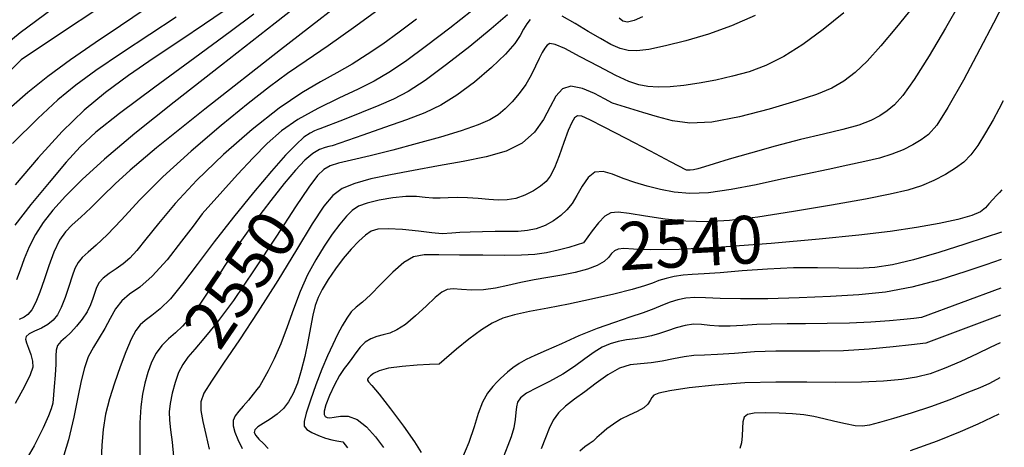
# Model space of a CAD drawing. Extents: x 349476 to 352676, y 1032474 to 1035632.
# Drawn here: x 351683 to 351889, y 1034037 to 1034126 of the extents above; entities that cross this region are included whole.
import ezdxf
from ezdxf.enums import TextEntityAlignment as Align

# ---------------------------------------------------------------- set-up
doc = ezdxf.new("R2010")
doc.units = 0
doc.header["$LTSCALE"] = 25
doc.header["$MEASUREMENT"] = 0
for name, color, linetype in [('CTEXT', 7, 'CONTINUOUS'), ('INDEX', 1, 'CONTINUOUS'), ('INTER', 33, 'CONTINUOUS')]:
    doc.layers.add(name, color=color, linetype=linetype)
doc.styles.add('SIMPLEX', font='SIMPLEX')

msp = doc.modelspace()

# ---------------------------------------------------------------- linework, layer by layer
at = {"layer": 'INDEX', "linetype": 'CONTINUOUS'}
for points, elevation in [([(351759.04, 1034128.73), (351753.2, 1034124.45), (351747.89, 1034120.74), (351743.3, 1034117.6), (351739.43, 1034114.92), (351735.66, 1034112.16), (351731.19, 1034108.68), (351725.5, 1034104.05), (351719.24, 1034098.71), (351713.31, 1034093.32), (351708.44, 1034088.45), (351704.62, 1034084.35), (351701.66, 1034081.18), (351699.38, 1034079), (351697.67, 1034077.56), (351696.43, 1034076.47), (351695.56, 1034075.41), (351694.91, 1034074.16), (351694.3, 1034072.52), (351693.61, 1034070.39), (351692.83, 1034068.08), (351692.04, 1034065.99), (351691.26, 1034064.43), (351690.38, 1034063.3), (351689.27, 1034062.44), (351687.89, 1034061.68), (351686.46, 1034061.01), (351685.32, 1034060.44), (351684.69, 1034059.94), (351684.55, 1034059.37), (351684.76, 1034058.58), (351685.21, 1034057.45), (351685.7, 1034056.12), (351686.05, 1034054.77), (351686.07, 1034053.5), (351685.57, 1034051.9), (351684.37, 1034049.47), (351682.37, 1034045.87)], 2560), ([(351855.82, 1034127.62), (351851.48, 1034124.16), (351847.25, 1034121.03), (351843.24, 1034118.46), (351839.53, 1034116.6), (351836.01, 1034115.31), (351832.54, 1034114.35), (351829.02, 1034113.54), (351825.56, 1034112.88), (351822.34, 1034112.41), (351819.48, 1034112.15), (351816.99, 1034112.09), (351814.83, 1034112.22), (351812.92, 1034112.55), (351810.85, 1034113.24), (351808.14, 1034114.49), (351804.53, 1034116.37), (351800.67, 1034118.44), (351797.41, 1034120.14), (351795.38, 1034121.02), (351794.32, 1034121.18), (351793.74, 1034120.86), (351793.24, 1034120.24), (351792.7, 1034119.33), (351792.06, 1034118.07), (351791.3, 1034116.46), (351790.37, 1034114.6), (351789.25, 1034112.66), (351787.91, 1034110.77), (351786.45, 1034109.03), (351784.98, 1034107.53), (351783.52, 1034106.31), (351781.76, 1034105.24), (351779.27, 1034104.17), (351775.76, 1034102.95), (351771.41, 1034101.63), (351766.54, 1034100.26), (351761.47, 1034098.92), (351756.71, 1034097.73), (351752.8, 1034096.8), (351750.1, 1034096.17), (351748.32, 1034095.62), (351746.99, 1034094.87), (351745.66, 1034093.57), (351743.84, 1034091.16), (351741.06, 1034087.02), (351737.06, 1034080.89), (351732.45, 1034073.88), (351728.06, 1034067.44), (351724.56, 1034062.71), (351721.92, 1034059.49), (351719.98, 1034057.28), (351718.55, 1034055.58), (351717.47, 1034054.04), (351716.61, 1034052.35), (351715.86, 1034050.28), (351715.24, 1034048.03), (351714.82, 1034045.92), (351714.66, 1034044.14), (351714.71, 1034042.43), (351714.92, 1034040.4), (351715.23, 1034037.78), (351715.51, 1034034.77)], 2550), ([(351716.1, 1034126.71), (351710.56, 1034123.1), (351704.67, 1034119.2), (351699.31, 1034115.57), (351695.09, 1034112.5), (351691.35, 1034109.41), (351687.14, 1034105.51), (351681.83, 1034100.31)], 2570), ([(351888.93, 1034090.56), (351888.44, 1034090.06), (351887.8, 1034089.4), (351887, 1034088.55), (351886.19, 1034087.65), (351885.45, 1034086.81), (351884.41, 1034086.01), (351882.6, 1034085.22), (351879.68, 1034084.38), (351875.75, 1034083.53), (351871.01, 1034082.69), (351865.54, 1034081.89), (351858.94, 1034081.08), (351850.69, 1034080.24), (351840.63, 1034079.36), (351830.24, 1034078.58), (351821.34, 1034078.1), (351815.34, 1034078.04), (351811.79, 1034078.2), (351809.81, 1034078.33), (351808.6, 1034078.21), (351807.82, 1034077.84), (351807.23, 1034077.24), (351806.57, 1034076.47), (351805.64, 1034075.61), (351804.21, 1034074.75), (351802.15, 1034073.99), (351799.61, 1034073.33), (351796.79, 1034072.75), (351793.91, 1034072.25), (351791.03, 1034071.76), (351788.22, 1034071.22), (351785.51, 1034070.6), (351782.91, 1034070.02), (351780.39, 1034069.67), (351777.98, 1034069.63), (351775.82, 1034069.77), (351774.06, 1034069.88), (351772.79, 1034069.76), (351771.68, 1034069.21), (351770.31, 1034068.08), (351768.4, 1034066.28), (351766.19, 1034064.23), (351764.06, 1034062.43), (351762.28, 1034061.27), (351760.8, 1034060.62), (351759.45, 1034060.25), (351758.12, 1034059.91), (351756.83, 1034059.45), (351755.65, 1034058.74), (351754.63, 1034057.69), (351753.72, 1034056.47), (351752.89, 1034055.29), (351752.08, 1034054.28), (351751.23, 1034053.21), (351750.27, 1034051.77), (351749.2, 1034049.77), (351748.17, 1034047.55), (351747.41, 1034045.61), (351747.07, 1034044.3), (351747.08, 1034043.56), (351747.31, 1034043.16), (351747.68, 1034042.96), (351748.25, 1034042.92), (351749.16, 1034043.04), (351750.47, 1034043.24), (351752.11, 1034043.21), (351753.97, 1034042.55), (351755.91, 1034041), (351757.8, 1034038.9), (351759.48, 1034036.67)], 2540), ([(351888.54, 1034058.61), (351886.43, 1034057.59), (351883.73, 1034056.29), (351880.31, 1034054.71), (351876.86, 1034053.22), (351873.88, 1034052.13), (351871.07, 1034051.41), (351867.96, 1034050.92), (351864.14, 1034050.58), (351859.54, 1034050.36), (351854.18, 1034050.28), (351848.11, 1034050.32), (351841.62, 1034050.35), (351835.08, 1034050.2), (351828.86, 1034049.76), (351823.46, 1034049.15), (351819.43, 1034048.54), (351817.11, 1034048.05), (351816.06, 1034047.62), (351815.65, 1034047.13), (351815.33, 1034046.5), (351814.83, 1034045.76), (351813.95, 1034044.99), (351812.58, 1034044.23), (351810.9, 1034043.45), (351809.17, 1034042.59), (351807.59, 1034041.6), (351806.22, 1034040.58), (351805.08, 1034039.6), (351804.15, 1034038.76), (351803.35, 1034038.04), (351802.55, 1034037.43), (351801.65, 1034036.84), (351800.6, 1034035.89)], 2530)]:
    msp.add_lwpolyline(points, dxfattribs=dict(at, elevation=elevation))
at = {"layer": 'INTER', "linetype": 'CONTINUOUS'}
for p, q in [((351888.68, 1034070.03, 2534), (351872.09, 1034063.88, 2534)), ((351888.45, 1034051.24, 2528), (351886.34, 1034050.05, 2528))]:
    msp.add_line(p, q, dxfattribs=at)
at = {"layer": 'INTER', "linetype": 'CONTINUOUS', "flags": 128}
for points in [[(351748.95, 1034135.03), (351736.83, 1034125.43), (351725.57, 1034116.64), (351715.66, 1034108.92), (351707.44, 1034102.37), (351701.13, 1034097.03), (351696.44, 1034092.73), (351692.95, 1034089.24), (351690.28, 1034086.32), (351688.23, 1034083.74), (351686.63, 1034081.25), (351685.35, 1034078.67), (351684.31, 1034076.13), (351683.44, 1034073.79), (351682.65, 1034071.79)], [(351756.11, 1034134.07), (351737.91, 1034119.91), (351722.08, 1034107.49), (351711.99, 1034099.39), (351706.49, 1034094.74), (351703.35, 1034091.83), (351700.7, 1034089.25), (351698.25, 1034086.86), (351696.11, 1034084.84), (351694.36, 1034083.29), (351692.91, 1034081.83), (351691.66, 1034080.03), (351690.5, 1034077.55), (351689.42, 1034074.67), (351688.45, 1034071.77), (351687.56, 1034069.2), (351686.73, 1034067.09), (351685.91, 1034065.52), (351685.07, 1034064.5), (351684.29, 1034063.93), (351683.26, 1034063.46)], [(351889.41, 1034129.78), (351887.17, 1034125.47), (351884.32, 1034120.04), (351880.85, 1034113.54), (351877.61, 1034107.79), (351875.26, 1034104.14), (351873.55, 1034102.18), (351872.02, 1034101.03), (351870.27, 1034099.99), (351868.23, 1034098.97), (351865.9, 1034098.04), (351863.26, 1034097.23), (351860.21, 1034096.49), (351856.66, 1034095.72), (351852.52, 1034094.85), (351847.86, 1034093.88), (351842.79, 1034092.79), (351837.47, 1034091.65), (351832.25, 1034090.64), (351827.53, 1034089.98), (351823.61, 1034089.84), (351820.33, 1034090.12), (351817.43, 1034090.66), (351814.68, 1034091.33), (351812.07, 1034092.1), (351809.64, 1034092.97), (351807.43, 1034093.87), (351805.46, 1034094.46), (351803.75, 1034094.3), (351802.3, 1034093.14), (351801.06, 1034091.33), (351799.96, 1034089.4), (351798.94, 1034087.76), (351797.87, 1034086.4), (351796.6, 1034085.21), (351795.05, 1034084.1), (351793.3, 1034083.14), (351791.47, 1034082.44), (351789.64, 1034082.05), (351787.69, 1034081.9), (351785.47, 1034081.87), (351782.89, 1034081.85), (351780.18, 1034081.82), (351777.62, 1034081.76), (351775.46, 1034081.66), (351773.79, 1034081.55), (351771.79, 1034081.39)], [(351880.08, 1034129.65), (351877.13, 1034124.38), (351873.7, 1034118.63), (351870.52, 1034113.64), (351868.15, 1034110.32), (351866.41, 1034108.36), (351864.93, 1034107.11), (351863.37, 1034106.06), (351861.46, 1034105.07), (351858.95, 1034104.14), (351855.63, 1034103.23), (351851.55, 1034102.25), (351846.77, 1034101.1), (351841.48, 1034099.73), (351836.28, 1034098.29), (351831.85, 1034097.01), (351828.7, 1034096.05), (351826.65, 1034095.39), (351825.3, 1034094.99), (351824.34, 1034094.79), (351823.66, 1034094.72), (351822.92, 1034094.73)], [(351690.15, 1034128.42), (351683.46, 1034123.46), (351677.78, 1034118.84)], [(351709.6, 1034128.38), (351704.42, 1034124.89), (351699.13, 1034121.34), (351693.99, 1034117.8), (351689.22, 1034114.31), (351685.04, 1034110.93), (351681.65, 1034107.98)], [(351732.37, 1034127.35), (351727.42, 1034123.64), (351720, 1034118.22), (351711.61, 1034112.09), (351704.22, 1034106.59), (351699.27, 1034102.65), (351695.98, 1034099.6), (351693.05, 1034096.35), (351689.5, 1034092.15), (351685.7, 1034087.5), (351682.36, 1034083.2)], [(351725.96, 1034127.91), (351722.05, 1034125.24), (351717.05, 1034121.91), (351711.5, 1034118.2), (351706.09, 1034114.48), (351701.3, 1034110.96), (351696.85, 1034107.24), (351692.24, 1034102.76), (351687.22, 1034097.27), (351682.43, 1034091.67)], [(351699.09, 1034128.07), (351692.75, 1034123.84), (351683.68, 1034117.81)], [(351777.95, 1034128.03), (351773.34, 1034124.41), (351768.48, 1034120.7), (351764.06, 1034117.46), (351760.57, 1034115.11), (351757.53, 1034113.34), (351754.22, 1034111.68), (351750.15, 1034109.75), (351745.73, 1034107.58), (351741.57, 1034105.28), (351738.14, 1034102.9), (351735.15, 1034100.3), (351732.18, 1034097.28), (351728.94, 1034093.79), (351725.83, 1034090.36), (351721.53, 1034085.56)], [(351785.45, 1034127.22), (351782.04, 1034124.26), (351777.58, 1034120.61), (351772.69, 1034116.79), (351768.18, 1034113.48), (351764.62, 1034111.18), (351761.59, 1034109.59), (351758.48, 1034108.23), (351754.87, 1034106.77), (351751.27, 1034105.33), (351746.19, 1034103.33)], [(351837.27, 1034127.05), (351832.34, 1034124.93), (351827.5, 1034123.18), (351822.79, 1034121.77), (351818.51, 1034120.69), (351815.01, 1034119.98), (351812.51, 1034119.65), (351810.68, 1034119.71), (351809.01, 1034120.17), (351807.1, 1034121.03), (351804.87, 1034122.24), (351802.35, 1034123.73), (351799.59, 1034125.4), (351796.88, 1034126.93)], [(351870.17, 1034128.73), (351866.84, 1034124.6), (351863.55, 1034120.69), (351860.71, 1034117.54), (351858.23, 1034115.14), (351855.85, 1034113.31), (351853.29, 1034111.87), (351850.1, 1034110.57), (351845.81, 1034109.15), (351840.19, 1034107.46), (351833.98, 1034105.85), (351828.2, 1034104.77), (351823.62, 1034104.56), (351819.98, 1034105.03), (351816.81, 1034105.87), (351813.74, 1034106.78), (351811.02, 1034107.62), (351807.41, 1034108.74)], [(351766.38, 1034126.31), (351762.76, 1034123.55), (351759.34, 1034121.08), (351756.09, 1034118.89), (351752.93, 1034116.9), (351749.71, 1034115.05), (351746.29, 1034113.2), (351742.38, 1034110.91), (351737.66, 1034107.69), (351732.01, 1034103.21), (351726.01, 1034097.96), (351720.43, 1034092.6), (351715.88, 1034087.72), (351712.38, 1034083.55), (351709.77, 1034080.25), (351707.86, 1034077.91), (351706.37, 1034076.29), (351705, 1034075.1), (351703.51, 1034074.06), (351702.04, 1034073.09), (351700.81, 1034072.14), (351699.98, 1034071.19), (351699.45, 1034070.18), (351699.06, 1034069.08), (351698.67, 1034067.86), (351698.16, 1034066.52), (351697.44, 1034065.07), (351696.45, 1034063.55), (351695.27, 1034062.06), (351694.05, 1034060.75), (351692.9, 1034059.7), (351691.94, 1034058.83), (351691.28, 1034058), (351690.99, 1034057.06), (351690.92, 1034055.84), (351690.89, 1034054.12), (351690.77, 1034051.83), (351690.58, 1034049.42), (351690.27, 1034045.93)], [(351790.16, 1034126.25), (351789.47, 1034125.29), (351788.8, 1034124.19), (351788.08, 1034122.89), (351786.96, 1034121.22), (351785.05, 1034118.99), (351782.11, 1034116.16), (351778.53, 1034113.11), (351774.86, 1034110.37), (351771.5, 1034108.32), (351768.12, 1034106.73), (351764.28, 1034105.25), (351759.72, 1034103.61), (351755.16, 1034102.01), (351748.71, 1034099.79)], [(351813.71, 1034126.78), (351811.95, 1034126), (351810.56, 1034125.67), (351809.55, 1034125.88), (351808.8, 1034126.51)], [(351683.68, 1034117.81), (351679.63, 1034113.79), (351674.44, 1034108.68), (351667.9, 1034102.47), (351661.34, 1034096.71), (351655.88, 1034092.62), (351651.74, 1034090.05), (351648.87, 1034088.48), (351647.2, 1034087.4), (351646.32, 1034086.4), (351645.8, 1034085.05), (351645.24, 1034083.05), (351644.48, 1034080.43), (351643.43, 1034077.31), (351642.03, 1034073.87), (351640.4, 1034070.37), (351638.71, 1034067.12), (351637, 1034064.24), (351634.8, 1034061.14), (351631.54, 1034057.03), (351626.91, 1034051.43), (351621.69, 1034045.02), (351616.93, 1034038.78), (351613.44, 1034033.51)], [(351807.41, 1034108.74), (351805.76, 1034109.64), (351803.68, 1034110.73), (351801.12, 1034111.82), (351798.72, 1034112.29), (351796.92, 1034111.7), (351795.57, 1034110.16), (351794.34, 1034107.94), (351792.94, 1034105.32), (351791.09, 1034102.68), (351788.54, 1034100.37), (351785.13, 1034098.69), (351780.94, 1034097.49), (351776.15, 1034096.52), (351770.97, 1034095.58), (351765.77, 1034094.65), (351760.94, 1034093.75), (351756.84, 1034092.88), (351753.49, 1034091.95), (351750.87, 1034090.86), (351748.87, 1034089.42), (351746.98, 1034087.14), (351744.59, 1034083.46), (351741.29, 1034078.07), (351737.35, 1034071.63), (351733.22, 1034065.08), (351729.34, 1034059.21), (351725.99, 1034054.32), (351723.46, 1034050.59), (351721.92, 1034048.07), (351721.25, 1034046.23), (351721.23, 1034044.42), (351721.66, 1034042.13), (351722.32, 1034039.39), (351723.01, 1034036.34)], [(351889.16, 1034109.2), (351888.24, 1034107.46), (351887.05, 1034105.25), (351885.51, 1034102.51), (351883.9, 1034099.9), (351882.41, 1034097.89), (351880.91, 1034096.38), (351879.19, 1034095.09), (351877.09, 1034093.81), (351874.67, 1034092.56), (351872.05, 1034091.46), (351869.2, 1034090.54), (351865.54, 1034089.67), (351860.35, 1034088.66), (351853.25, 1034087.38), (351845.28, 1034086.04), (351837.81, 1034084.9), (351831.87, 1034084.19), (351827.09, 1034083.91), (351822.78, 1034084.03), (351818.41, 1034084.47), (351814.3, 1034085.06), (351810.93, 1034085.61), (351808.63, 1034085.93), (351807.09, 1034085.81), (351805.82, 1034085.1), (351804.47, 1034083.71), (351803.15, 1034082.04), (351801.33, 1034079.49)], [(351822.92, 1034094.73), (351819.57, 1034096.47), (351815.34, 1034098.68), (351810.25, 1034101.33), (351805.68, 1034103.7), (351802.68, 1034105.24), (351801.02, 1034105.97), (351800.12, 1034106.07), (351799.47, 1034105.68), (351798.87, 1034104.7), (351798.16, 1034102.98), (351797.25, 1034100.47), (351796.23, 1034097.68), (351795.25, 1034095.19), (351794.4, 1034093.46), (351793.51, 1034092.3), (351792.38, 1034091.36), (351790.85, 1034090.39), (351789.05, 1034089.46), (351787.18, 1034088.78), (351785.36, 1034088.47), (351783.52, 1034088.45), (351781.54, 1034088.59), (351779.32, 1034088.77), (351777.04, 1034088.92), (351774.87, 1034088.97), (351772.99, 1034088.91), (351771.33, 1034088.82), (351769.78, 1034088.83), (351768.21, 1034088.99), (351766.41, 1034089.18), (351764.19, 1034089.22), (351761.46, 1034088.95), (351758.58, 1034088.45), (351756.06, 1034087.82), (351754.26, 1034087.14), (351752.94, 1034086.28), (351751.73, 1034085.08), (351750.34, 1034083.43), (351748.76, 1034081.32), (351747.06, 1034078.83), (351745.32, 1034075.98), (351743.61, 1034072.81), (351742.03, 1034069.34), (351740.62, 1034065.64), (351739.32, 1034061.91), (351738.01, 1034058.37), (351736.64, 1034055.26), (351735.36, 1034052.73), (351733.61, 1034049.6)], [(351746.19, 1034103.33), (351745.71, 1034103.18), (351745.08, 1034102.96), (351744.12, 1034102.48), (351742.84, 1034101.59), (351741.19, 1034100.11), (351739, 1034097.83), (351736.07, 1034094.51), (351732.31, 1034090.04), (351728.12, 1034084.9), (351724.03, 1034079.69), (351720.47, 1034074.94), (351717.45, 1034070.91), (351714.89, 1034067.79), (351712.74, 1034065.67), (351710.97, 1034064.28), (351709.58, 1034063.29), (351708.53, 1034062.35), (351707.63, 1034061.14), (351706.7, 1034059.33), (351705.59, 1034056.72), (351704.36, 1034053.55), (351703.18, 1034050.18), (351702.15, 1034046.89), (351701.34, 1034043.67), (351700.8, 1034040.43), (351700.54, 1034037.16), (351700.41, 1034034.06)], [(351748.71, 1034099.79), (351748.08, 1034099.67), (351747.26, 1034099.48), (351746.09, 1034099.06), (351744.67, 1034098.21), (351743.03, 1034096.81), (351741.08, 1034094.74), (351738.72, 1034091.93), (351735.88, 1034088.36), (351732.71, 1034084.16), (351729.45, 1034079.55), (351726.28, 1034074.75), (351723.39, 1034070.23), (351720.92, 1034066.48), (351718.97, 1034063.84), (351717.39, 1034062.05), (351715.96, 1034060.69), (351714.52, 1034059.39), (351713.13, 1034058.01), (351711.9, 1034056.41), (351710.92, 1034054.52), (351710.15, 1034052.41), (351709.54, 1034050.18), (351709.05, 1034047.84), (351708.7, 1034045.18), (351708.52, 1034041.88), (351708.5, 1034037.82), (351708.48, 1034033.54)], [(351721.53, 1034085.56), (351719.65, 1034083.02), (351717.24, 1034079.82), (351714.19, 1034075.98), (351711.1, 1034072.53), (351708.47, 1034070.25), (351706.36, 1034068.76), (351704.69, 1034067.4), (351703.38, 1034065.67), (351702.27, 1034063.65), (351701.18, 1034061.57), (351699.98, 1034059.61), (351698.76, 1034057.68), (351697.7, 1034055.65), (351696.88, 1034053.37), (351696.21, 1034050.63), (351695.53, 1034047.21), (351694.68, 1034043), (351693.57, 1034038.29), (351692.09, 1034033.47)], [(351771.79, 1034081.39), (351769.6, 1034081.63), (351766.83, 1034081.94), (351763.49, 1034082.26), (351760.44, 1034082.45), (351758.33, 1034082.37), (351756.92, 1034081.95), (351755.72, 1034081.12), (351754.33, 1034079.86), (351752.75, 1034078.21), (351751.08, 1034076.24), (351749.42, 1034074.04), (351747.9, 1034071.81), (351746.67, 1034069.77), (351745.8, 1034068.06), (351745.2, 1034066.38), (351744.71, 1034064.38), (351744.22, 1034061.78), (351743.66, 1034058.78), (351743.02, 1034055.69), (351742.29, 1034052.78), (351741.47, 1034050.17), (351740.58, 1034047.97), (351739.61, 1034046.21), (351738.53, 1034044.82), (351737.25, 1034043.67), (351735.78, 1034042.64), (351734.33, 1034041.74), (351733.17, 1034040.99), (351732.54, 1034040.39), (351732.41, 1034039.84), (351732.74, 1034039.21), (351733.43, 1034038.42), (351734.36, 1034037.5), (351735.37, 1034036.51)], [(351888.83, 1034081.74), (351885.44, 1034080.61), (351881.13, 1034079.19), (351875.73, 1034077.47), (351870.4, 1034075.92), (351866.04, 1034074.88), (351862.34, 1034074.34), (351858.75, 1034074.16), (351854.77, 1034074.2), (351850.29, 1034074.3), (351845.29, 1034074.28), (351839.87, 1034074.02), (351834.54, 1034073.63), (351829.96, 1034073.26), (351826.57, 1034073.04), (351824.12, 1034072.9), (351822.17, 1034072.73), (351820.35, 1034072.44), (351818.65, 1034072.04), (351817.14, 1034071.59), (351815.78, 1034071.1), (351814.1, 1034070.51), (351811.52, 1034069.75), (351807.68, 1034068.78), (351803.03, 1034067.71), (351798.23, 1034066.69), (351793.85, 1034065.84), (351790.06, 1034065.12), (351786.92, 1034064.44), (351784.43, 1034063.71), (351782.25, 1034062.73), (351779.99, 1034061.31), (351777.38, 1034059.34), (351774.79, 1034057.23), (351771.16, 1034054.15)], [(351801.33, 1034079.49), (351800, 1034079.08), (351798.29, 1034078.56), (351796.03, 1034077.95), (351793.58, 1034077.4), (351791.13, 1034077.07), (351788.36, 1034076.91), (351784.82, 1034076.87), (351780.27, 1034076.89), (351775.39, 1034076.94), (351771.09, 1034076.99), (351768.02, 1034076.96), (351765.78, 1034076.54), (351763.74, 1034075.4), (351761.41, 1034073.34), (351758.96, 1034070.86), (351756.76, 1034068.62), (351755.06, 1034067.09), (351753.77, 1034066.05), (351752.73, 1034065.06), (351751.78, 1034063.77), (351750.84, 1034062.16), (351749.88, 1034060.31), (351748.86, 1034058.25), (351747.75, 1034055.88), (351746.58, 1034053.08), (351745.35, 1034049.82), (351744.21, 1034046.57), (351743.33, 1034043.88), (351742.86, 1034042.15), (351742.86, 1034041.14), (351743.41, 1034040.47), (351744.49, 1034039.81), (351745.91, 1034039.17), (351747.38, 1034038.64), (351748.68, 1034038.27), (351749.72, 1034038.06), (351751, 1034037.86)], [(351888.76, 1034076.04), (351885.52, 1034074.91), (351881.36, 1034073.49), (351875.92, 1034071.77), (351870.08, 1034070.23), (351864.52, 1034069.21), (351859, 1034068.62), (351853.07, 1034068.27), (351846.49, 1034068), (351839.91, 1034067.81), (351834.17, 1034067.76), (351829.92, 1034067.85), (351826.91, 1034067.99), (351824.67, 1034068.05), (351822.78, 1034067.92), (351821.09, 1034067.6), (351819.49, 1034067.11), (351817.86, 1034066.46), (351816.03, 1034065.7), (351813.81, 1034064.85), (351811.05, 1034063.93), (351807.81, 1034062.87), (351804.21, 1034061.57), (351800.4, 1034060.02), (351796.73, 1034058.39), (351793.55, 1034056.96), (351791.13, 1034055.9), (351789.33, 1034055.08), (351787.87, 1034054.28), (351786.55, 1034053.35), (351785.43, 1034052.43), (351783.99, 1034051.13)], [(351872.09, 1034063.88), (351870.5, 1034063.7), (351868.4, 1034063.46), (351865.36, 1034063.18), (351861.5, 1034062.92), (351857.02, 1034062.73), (351852.31, 1034062.62), (351847.84, 1034062.57), (351843.98, 1034062.54), (351840.63, 1034062.49), (351837.59, 1034062.39), (351834.7, 1034062.23), (351832.04, 1034062.07), (351829.7, 1034062.05), (351827.75, 1034062.23), (351826.05, 1034062.44), (351824.38, 1034062.48), (351822.59, 1034062.2), (351820.74, 1034061.7), (351818.93, 1034061.1), (351817.23, 1034060.54), (351815.59, 1034060.07), (351813.92, 1034059.69), (351812.15, 1034059.43), (351810.34, 1034059.2), (351808.58, 1034058.89), (351806.92, 1034058.4), (351805.28, 1034057.67), (351803.55, 1034056.62), (351801.63, 1034055.23), (351799.47, 1034053.64), (351796.99, 1034052.01), (351794.24, 1034050.5), (351791.57, 1034049.17), (351789.43, 1034048.02), (351788.13, 1034047.06), (351787.51, 1034046.17), (351787.29, 1034045.18), (351787.2, 1034043.98), (351787.07, 1034042.53), (351786.77, 1034040.83), (351786.21, 1034038.94), (351785.54, 1034037.12), (351784.51, 1034034.61)], [(351888.61, 1034064.39), (351872.98, 1034058.48)], [(351872.98, 1034058.48), (351869.98, 1034058.15), (351866.12, 1034057.73), (351861.11, 1034057.26), (351855.77, 1034056.92), (351850.79, 1034056.83), (351846.13, 1034056.87), (351841.61, 1034056.86), (351837.14, 1034056.67), (351832.95, 1034056.38), (351829.39, 1034056.13), (351826.65, 1034056), (351824.46, 1034055.9), (351822.41, 1034055.68), (351820.17, 1034055.27), (351817.81, 1034054.78), (351815.48, 1034054.4), (351813.26, 1034054.21), (351811.09, 1034053.95), (351808.85, 1034053.26), (351806.45, 1034051.92), (351804, 1034050.16), (351801.63, 1034048.36), (351799.46, 1034046.78), (351797.59, 1034045.36), (351796.08, 1034043.95), (351794.97, 1034042.4), (351794.13, 1034040.67), (351793.36, 1034038.69), (351792.47, 1034036.38)], [(351771.16, 1034054.15), (351769.1, 1034054.04), (351766.5, 1034053.89), (351763.36, 1034053.65), (351760.5, 1034053.27), (351758.56, 1034052.76), (351757.42, 1034052.19), (351756.78, 1034051.67), (351756.36, 1034051.27), (351756.13, 1034050.98), (351756.11, 1034050.75), (351756.34, 1034050.44), (351757.07, 1034049.64), (351758.56, 1034047.84), (351760.95, 1034044.78), (351763.66, 1034041.15), (351765.98, 1034037.87), (351767.35, 1034035.65)], [(351783.99, 1034051.13), (351783.29, 1034050.42), (351782.39, 1034049.47), (351781.28, 1034048.05), (351780.2, 1034046.16), (351779.33, 1034043.8), (351778.48, 1034040.99), (351777.37, 1034037.75), (351775.82, 1034034.14)], [(351733.61, 1034049.6), (351733, 1034048.82), (351732.21, 1034047.83), (351731.2, 1034046.58), (351730.13, 1034045.33), (351729.18, 1034044.27), (351728.46, 1034043.33), (351728.05, 1034042.36), (351728.02, 1034041.24), (351728.36, 1034039.91), (351729.02, 1034038.33), (351729.94, 1034036.49)], [(351886.34, 1034050.05), (351884.27, 1034049.2), (351881.58, 1034048.11), (351877.99, 1034046.69), (351873.94, 1034045.2), (351869.89, 1034043.86), (351866.21, 1034042.74), (351863.26, 1034041.89), (351861.22, 1034041.36), (351859.71, 1034041.15), (351858.18, 1034041.25), (351856.2, 1034041.63), (351853.93, 1034042.16), (351851.66, 1034042.71), (351849.57, 1034043.15), (351847.48, 1034043.49), (351845.1, 1034043.74), (351842.28, 1034043.89), (351839.43, 1034043.93), (351837.09, 1034043.84), (351835.66, 1034043.56), (351834.96, 1034043.01), (351834.7, 1034042.07), (351834.6, 1034040.71), (351834.52, 1034039.15), (351834.38, 1034037.66), (351834.09, 1034036.45)], [(351690.27, 1034045.93), (351689.9, 1034044.81), (351689.36, 1034043.28), (351688.28, 1034040.77), (351686.36, 1034037.04), (351683.44, 1034032.03)], [(351869.75, 1034036.03), (351875.45, 1034038.09), (351880.26, 1034040.01), (351883.96, 1034041.63), (351888.36, 1034043.7)], [(351751, 1034037.86), (351751.93, 1034036.6)]]:
    msp.add_lwpolyline(points, dxfattribs=at)

# ---------------------------------------------------------------- texts
at = {"layer": 'CTEXT', "style": 'SIMPLEX', "oblique": 20}
for s, rotation, p in [('2550', 55.723, (351730.63, 1034071.21)), ('2540', 3.0735, (351823.83, 1034078.24))]:
    msp.add_text(s, height=10, rotation=rotation, dxfattribs=at).set_placement(p, align=Align.MIDDLE)

doc.saveas('drawing.dxf')
